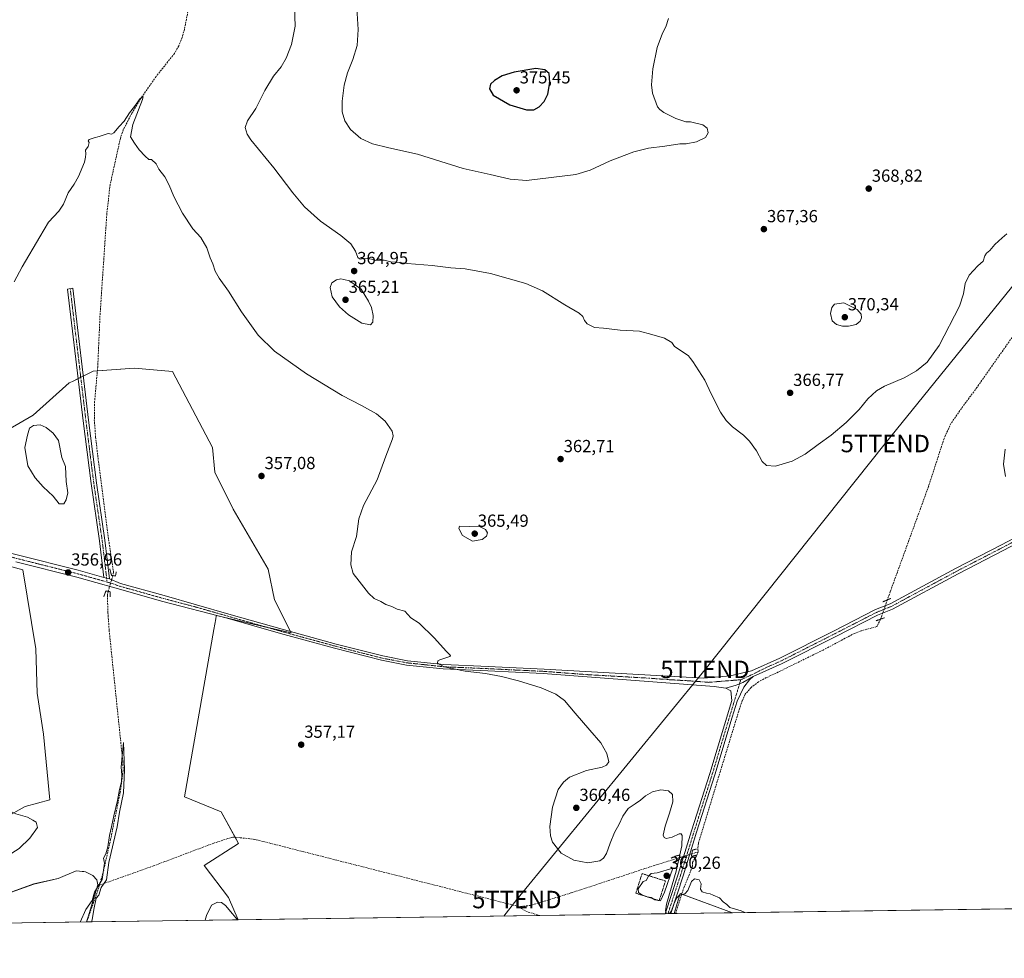
# Model space of a CAD drawing. Units: metres. Extents: x 597408 to 600861, y 4715236 to 4717598.
# Drawn here: x 598862 to 599426, y 4715236 to 4715773 of the extents above; entities that cross this region are included whole.
import ezdxf
from ezdxf.enums import TextEntityAlignment as Align

# ---------------------------------------------------------------- set-up
doc = ezdxf.new("R2010")
doc.units = ezdxf.units.M
doc.header["$MEASUREMENT"] = 0
for name, pattern in [('TRAZO_Y_PUNTO', [1, 0.5, -0.25, 0, -0.25]), ('TRAZOS', [0.75, 0.5, -0.25]), ('TRAZOS2', [0.375, 0.25, -0.125]), ('TRAZOSX2', [1.5, 1, -0.5])]:
    doc.linetypes.add(name, pattern=pattern)
doc.layers.get('0').update_dxf_attribs({"lineweight": 5})
for name, color, linetype, lineweight in [('Alambrada', 19, 'TRAZOS', 0), ('Camino', 19, 'Continuous', 0), ('Camino Cxs', 19, 'Continuous', 0), ('Camino eje', 39, 'TRAZO_Y_PUNTO', 13), ('Carátula', 7, 'Continuous', 5), ('Comarca CxS', 133, 'Continuous', 0), ('Comunidad Autónoma CxS', 142, 'Continuous', 0), ('Corriente artificial lineal', 5, 'TRAZOSX2', 13), ('Corriente artificial lineal oculto', 135, 'TRAZO_Y_PUNTO', 13), ('Cultivos herbáceos CxS', 92, 'Continuous', 0), ('Cultivos leñosos', 92, 'Continuous', 0), ('Cultivos leñosos CxS', 92, 'Continuous', 0), ('Curva de nivel maestra', 36, 'Continuous', 30), ('Curva de nivel normal', 36, 'Continuous', 0), ('Estanque', 2, 'Continuous', 0), ('Estanque Cxs', 2, 'Continuous', 0), ('Municipio CxS', 142, 'Continuous', 0), ('Pastizal CxS', 92, 'Continuous', 0), ('Pista no pavimentada', 254, 'Continuous', 13), ('Pista no pavimentada Cxs', 254, 'Continuous', 0), ('Pista no pavimentada eje', 9, 'TRAZO_Y_PUNTO', 0), ('Pista pavimentada eje', 135, 'TRAZO_Y_PUNTO', 0), ('Provincia CxS', 1, 'Continuous', 0), ('Puente lineal', 2, 'TRAZOS2', 0), ('Punto de cota en terreno', 7, 'Continuous', 0), ('Rótulo de punto de cota en terreno', 19, 'Continuous', 0), ('Tendido', 6, 'Continuous', 0), ('Torre de tendido puntual', 7, 'Continuous', 0)]:
    doc.layers.add(name, color=color, linetype=linetype, lineweight=lineweight)
doc.styles.add('Arial', font='txt', dxfattribs={"height": 0.2})

# ---------------------------------------------------------------- blocks, each defined once
blk = doc.blocks.new('*U152')
at = {"layer": 'Cultivos herbáceos CxS', "color": 92, "linetype": 'Continuous', "lineweight": 0}
for points in [[(599753.24, 4715268.71, 370.43), (599270.6, 4715261.82, 359.84), (599240.67, 4715272.8, 360), (599237.17, 4715261.34, 359.42), (598987.5, 4715257.77, 359.83), (598982.01, 4715270.59, 358.29), (598967.97, 4715288.84, 356.8), (598987.63, 4715301.47, 356.52), (598977.8, 4715319.72, 356.34), (598956.74, 4715328.14, 355.68), (598973.62, 4715424.18, 357.01), (598974.68, 4715430.22, 357.13), (598974.96, 4715431.82, 357.36), (598974.99, 4715432.02, 357.39), (598996.01, 4715427.15, 357.71), (599007.88, 4715424.39, 357.88), (599017.8, 4715422.09, 357.99), (599008.34, 4715441.05, 357.09), (599004.64, 4715458.57, 356.79), (598984.59, 4715493, 356.73), (598974.14, 4715514.2, 356.86), (598972.79, 4715528.3, 357.14), (598949.96, 4715571.93, 357.5), (598928.14, 4715573.86, 357.25), (598904.42, 4715572.15, 357.06), (598892.51, 4715566.25, 357.37), (598890.77, 4715565.38, 357.36), (598870.06, 4715546.8, 357.23), (598827.45, 4715522.29, 356.71)], [(598830.92, 4715467.25, 356.36), (598864.09, 4715458.2, 355.76), (598871.63, 4715412.98, 355.89), (598872.31, 4715387.64, 355.63), (598876, 4715364.09, 356.65), (598879.66, 4715326.58, 357.5), (598865.44, 4715322.7, 358.92), (598853.8, 4715316.23, 360.7)]]:
    blk.add_polyline3d(points, dxfattribs=at)
blk.add_polyline3d([(598900.52, 4715256.53, 354.63), (598789.7, 4715254.95, 360.53), (598816.89, 4715265.12, 358.67), (598846.22, 4715269.53, 357.39), (598870.43, 4715278.28, 356.68), (598884.44, 4715281.38, 356.23), (598894.64, 4715285.77, 355.84), (598896.6, 4715285.6, 355.81), (598898.07, 4715285.47, 355.84), (598899.17, 4715285.38, 355.85), (598900.07, 4715285.3, 355.87), (598904.17, 4715283.17, 355.78), (598906.5, 4715280.75, 355.44), (598907.02, 4715277.72, 355.12), (598901.5, 4715259.44, 354.56), (598900.52, 4715256.53, 354.63)], close=True, dxfattribs=at)
blk = doc.blocks.new('*U153')
at = {"layer": 'Curva de nivel normal', "color": 36, "linetype": 'Continuous', "lineweight": 0}
blk.add_polyline3d([(598903.46, 4715256.57, 355), (598903.84, 4715257.69, 355), (598904.88, 4715263.61, 355), (598906.21, 4715270.25, 355), (598907.59, 4715271.95, 355), (598908.99, 4715276.33, 355), (598912.08, 4715280.73, 355), (598913.35, 4715290.54, 355), (598918.08, 4715310.95, 355), (598919.59, 4715319.41, 355), (598921.77, 4715330.61, 355), (598922.46, 4715343.66, 355), (598921.88, 4715359.39, 355), (598920.99, 4715351.78, 355), (598920.51, 4715345.26, 355), (598920.88, 4715340.78, 355), (598920.56, 4715336.73, 355), (598919.52, 4715332.4, 355), (598918.36, 4715326.06, 355), (598916.19, 4715317.4, 355), (598914.99, 4715311.06, 355), (598913.81, 4715306.06, 355), (598912.84, 4715299.53, 355), (598911.71, 4715295.61, 355), (598910.38, 4715293.03, 355), (598910.68, 4715291.2, 355), (598910.92, 4715290.22, 355), (598909.65, 4715280.87, 355), (598905.13, 4715273.51, 355), (598903.76, 4715268.79, 355), (598900.2, 4715263.61, 355), (598897.05, 4715256.48, 355)], dxfattribs=at)
blk = doc.blocks.new('*U155')
at = {"layer": 'Curva de nivel normal', "color": 36, "linetype": 'Continuous', "lineweight": 0}
for points in [[(598859.24, 4715623.26, 360), (598863.75, 4715631.85, 360), (598873.85, 4715649.1, 360), (598878.88, 4715657.56, 360), (598884.76, 4715663.81, 360), (598887.4, 4715667.75, 360), (598890.09, 4715674.2, 360), (598893.48, 4715679.15, 360), (598896.05, 4715683.7, 360), (598899.55, 4715691.76, 360), (598899.96, 4715694.7, 360), (598900.29, 4715696.71, 360), (598900.02, 4715698.75, 360), (598901.57, 4715700.86, 360), (598902.21, 4715703.08, 360), (598901.52, 4715704.1, 360), (598902.15, 4715704.87, 360), (598904.94, 4715705.86, 360), (598907.95, 4715706.52, 360), (598912.93, 4715708.28, 360), (598914.89, 4715707.97, 360), (598916.33, 4715708.6, 360), (598919.36, 4715712.25, 360), (598922.21, 4715715.42, 360), (598925.27, 4715720.17, 360), (598928.05, 4715723.77, 360), (598931.37, 4715728.32, 360), (598933.04, 4715729.5, 360), (598932.7, 4715727.7, 360), (598927.13, 4715713.47, 360), (598925.82, 4715706.39, 360), (598928.04, 4715702.8, 360), (598930.8, 4715698.92, 360), (598934.27, 4715695.37, 360), (598936.28, 4715693.34, 360), (598937.88, 4715693.37, 360), (598940.42, 4715690.84, 360), (598942.05, 4715687.89, 360), (598945.5, 4715683.52, 360), (598948.03, 4715678.69, 360), (598950.61, 4715672.15, 360), (598955.68, 4715662.54, 360), (598961.46, 4715653.66, 360), (598966.08, 4715648.61, 360), (598969.56, 4715642.75, 360), (598971.54, 4715637.06, 360), (598973.05, 4715633.58, 360), (598974.4, 4715629.48, 360), (598976.62, 4715625.36, 360), (598981.96, 4715617.91, 360), (598989.4, 4715606.13, 360), (598999.04, 4715592.69, 360), (599008.32, 4715583.54, 360), (599026.54, 4715570.6, 360), (599047.06, 4715558.21, 360), (599058.18, 4715552.42, 360), (599066.82, 4715547.58, 360), (599071.72, 4715543.53, 360), (599075.69, 4715537.67, 360), (599076.37, 4715535, 360), (599075.89, 4715533.24, 360), (599072.08, 4715523.41, 360), (599067.06, 4715509.91, 360), (599059.31, 4715495.07, 360), (599056.6, 4715487.41, 360), (599055.31, 4715477.36, 360), (599052.36, 4715468.56, 360), (599051.95, 4715461.22, 360), (599053.34, 4715456.17, 360), (599056.72, 4715451.76, 360), (599062.06, 4715444.88, 360), (599065.36, 4715441.88, 360), (599069.13, 4715440.22, 360), (599072.16, 4715438.41, 360), (599075.56, 4715437.24, 360), (599078.56, 4715435.82, 360), (599083.02, 4715434.6, 360), (599084.6, 4715432.75, 360), (599086.37, 4715430.79, 360), (599091.15, 4715427.67, 360), (599099.77, 4715419.28, 360), (599106.82, 4715411.48, 360), (599109.15, 4715409.27, 360), (599108.83, 4715408.66, 360), (599103.08, 4715406.74, 360), (599101.96, 4715406.07, 360), (599101.76, 4715404.74, 360), (599105.44, 4715402.61, 360), (599117.46, 4715400.26, 360), (599129.23, 4715398.84, 360), (599138.26, 4715397.21, 360), (599148.12, 4715394.61, 360), (599161, 4715390.62, 360), (599169.42, 4715387, 360), (599174.39, 4715383.48, 360), (599180.55, 4715376.16, 360), (599188.97, 4715366.43, 360), (599195.21, 4715359.14, 360), (599198.77, 4715353.01, 360), (599199.87, 4715348.32, 360), (599198.5, 4715346.41, 360), (599196.05, 4715345.25, 360), (599186.99, 4715343.24, 360), (599177.21, 4715339.51, 360), (599173.85, 4715336.72, 360), (599170.78, 4715332.34, 360), (599167.49, 4715322.36, 360), (599165.96, 4715311.14, 360), (599166.34, 4715305.82, 360), (599167.47, 4715302.3, 360), (599172.46, 4715296.04, 360), (599179.84, 4715291.87, 360), (599187.89, 4715290.39, 360), (599194.65, 4715291.63, 360), (599196.7, 4715293.1, 360), (599198.41, 4715295.7, 360), (599200.5, 4715301.76, 360), (599203.16, 4715307.72, 360), (599205.84, 4715312.51, 360), (599207.82, 4715317.22, 360), (599210.85, 4715321.56, 360), (599214.82, 4715324.26, 360), (599217.88, 4715326.41, 360), (599220.74, 4715328.8, 360), (599224.83, 4715331.01, 360), (599229.69, 4715332.19, 360), (599233.99, 4715331.7, 360), (599236.35, 4715329.47, 360), (599236.47, 4715325.31, 360), (599234.65, 4715318.95, 360), (599232.1, 4715311.51, 360), (599231.04, 4715306.17, 360), (599231.45, 4715304.97, 360), (599232.67, 4715304.38, 360), (599236.16, 4715305.19, 360), (599240.12, 4715307.04, 360), (599241.19, 4715307.05, 360), (599241.8, 4715306.14, 360), (599241.6, 4715300.14, 360), (599238.46, 4715285.55, 360), (599232.77, 4715266.73, 360), (599232.23, 4715262.95, 360), (599232.83, 4715261.28, 360)], [(599234.55, 4715261.3, 360), (599235.75, 4715263, 360), (599237.03, 4715266.73, 360), (599238.64, 4715270.25, 360), (599240.38, 4715271.81, 360), (599243.38, 4715272.7, 360), (599245.04, 4715274.63, 360), (599247.1, 4715279.65, 360), (599248.92, 4715281.22, 360), (599251.56, 4715280.66, 360), (599252.75, 4715278.44, 360), (599252.29, 4715275.24, 360), (599253.29, 4715273.78, 360), (599255.78, 4715272.95, 360), (599257.9, 4715272.73, 360), (599259.67, 4715271.84, 360), (599263.28, 4715270.44, 360), (599265.33, 4715268.16, 360), (599267.41, 4715266.57, 360), (599269.23, 4715264.73, 360), (599275.67, 4715263, 360), (599277.81, 4715261.92, 360)], [(598987.14, 4715257.77, 360), (598984.33, 4715261.16, 360), (598980.17, 4715265.96, 360), (598977.88, 4715267.71, 360), (598975.63, 4715267.85, 360), (598972.3, 4715266.1, 360), (598969.31, 4715260.26, 360), (598968.51, 4715257.5, 360)]]:
    blk.add_polyline3d(points, dxfattribs=at)
blk = doc.blocks.new('*U160')
at = {"layer": 'Curva de nivel normal', "color": 36, "linetype": 'Continuous', "lineweight": 0}
for points in [[(598796.55, 4715255.05, 360), (598796.88, 4715255.52, 360), (598797.08, 4715256.95, 360), (598796.16, 4715258.31, 360), (598797.17, 4715260.13, 360), (598803.1, 4715265.39, 360), (598807.08, 4715270.21, 360), (598811.83, 4715275.41, 360), (598814.34, 4715276.74, 360), (598827.98, 4715280.76, 360), (598837.49, 4715284.81, 360), (598848.7, 4715290.16, 360), (598862, 4715298.68, 360), (598868.13, 4715304.61, 360), (598872.55, 4715310.73, 360), (598871.74, 4715313.73, 360), (598869.83, 4715314.87, 360), (598866.77, 4715316.54, 360), (598860.19, 4715318.51, 360), (598854.56, 4715321.04, 360), (598851.75, 4715322.7, 360), (598847.92, 4715324.1, 360), (598841.24, 4715327.42, 360), (598831.86, 4715333.38, 360), (598810.54, 4715346.06, 360), (598799.53, 4715352.38, 360), (598781.43, 4715363.28, 360), (598771.98, 4715367.54, 360), (598769.58, 4715369.26, 360), (598767.37, 4715373.02, 360), (598760.68, 4715378.68, 360), (598745.54, 4715386.88, 360), (598735.44, 4715393.4, 360), (598730.44, 4715398.55, 360), (598727.63, 4715402.81, 360), (598724, 4715406.5, 360), (598719.42, 4715408.15, 360), (598713.58, 4715408.13, 360), (598708.35, 4715409.93, 360), (598700.2, 4715415.89, 360), (598696.68, 4715419.4, 360), (598694.41, 4715421.28, 360), (598690.06, 4715425.44, 360), (598678.29, 4715435.54, 360), (598672.6, 4715439.47, 360), (598671.1, 4715440.07, 360), (598669.48, 4715441.34, 360), (598666.87, 4715442.84, 360), (598665.44, 4715444.23, 360), (598663.16, 4715443.9, 360), (598661.14, 4715444.4, 360), (598656.32, 4715446.69, 360), (598650.68, 4715449.07, 360), (598644.64, 4715452.81, 360), (598641.96, 4715455.41, 360), (598639.58, 4715459.45, 360), (598639.31, 4715462.18, 360), (598635.18, 4715463.71, 360), (598629.94, 4715462.24, 360), (598617.6, 4715459.87, 360), (598603.96, 4715459.61, 360), (598593.89, 4715461.11, 360), (598578, 4715464.69, 360), (598558.24, 4715468.34, 360), (598534.79, 4715473.72, 360), (598522.19, 4715476.05, 360), (598515.29, 4715476.22, 360), (598507.49, 4715474.56, 360), (598498.8, 4715470.54, 360), (598494.01, 4715464.84, 360), (598492.65, 4715459.59, 360), (598493.32, 4715455.86, 360), (598495.6, 4715451.81, 360), (598499.6, 4715446.8, 360), (598503.24, 4715441.8, 360), (598507.42, 4715437, 360), (598509.92, 4715432.94, 360), (598510.39, 4715428.94, 360), (598508.35, 4715425.95, 360), (598508.14, 4715424.17, 360), (598510.5, 4715421.71, 360), (598512.34, 4715418.89, 360), (598513.91, 4715414.79, 360), (598515.81, 4715411.31, 360), (598516.6, 4715408.98, 360), (598520.76, 4715406.58, 360), (598525.24, 4715404.74, 360), (598526.25, 4715402.6, 360), (598524.03, 4715399.86, 360), (598522.49, 4715395.6, 360), (598524.06, 4715387.4, 360), (598526.76, 4715382.9, 360), (598528.83, 4715381.21, 360), (598536.86, 4715377.83, 360), (598541.77, 4715375.44, 360), (598552.33, 4715366.64, 360), (598563.14, 4715356.73, 360), (598571.09, 4715351.12, 360), (598574.16, 4715347.07, 360), (598577.46, 4715338.61, 360), (598582.34, 4715328.3, 360), (598588.98, 4715312.41, 360), (598592.53, 4715306.24, 360), (598594.16, 4715301.41, 360), (598594.5, 4715296.48, 360), (598593.06, 4715290.06, 360), (598588.23, 4715281.4, 360), (598566.14, 4715253.72, 360), (598564.24, 4715251.73, 360)], [(598502.51, 4715250.85, 360), (598502.14, 4715251.06, 360), (598497.65, 4715252.26, 360), (598494.04, 4715252.82, 360), (598490.2, 4715254.04, 360), (598482.99, 4715254.89, 360), (598478.25, 4715254.74, 360), (598474.46, 4715252.18, 360), (598472.84, 4715250.42, 360)]]:
    blk.add_polyline3d(points, dxfattribs=at)
blk = doc.blocks.new('5PATER')
at = {"layer": 'Carátula', "linetype": 'Continuous', "lineweight": 5}
h = blk.add_hatch(color=250, dxfattribs=at)
edge = h.paths.add_edge_path()
edge.add_ellipse((0, 0.01), major_axis=(-1.33, -1.34), ratio=0.999422, start_angle=0, end_angle=360)
blk = doc.blocks.new('5TTEND')
blk.add_text('5TTEND', height=10).set_placement((0, 0), align=Align.MIDDLE_CENTER)

msp = doc.modelspace()

# ---------------------------------------------------------------- linework, layer by layer
at = {"layer": 'Alambrada', "color": 19, "linetype": 'TRAZOS', "lineweight": 0}
msp.add_polyline3d([(599228.66, 4715268.74, 360.05), (599232.26, 4715280.01, 360.22), (599218.89, 4715284.27, 359.81), (599215.3, 4715273.01, 359.98), (599228.66, 4715268.74, 360.05)], dxfattribs=at)
at = {"layer": 'Camino', "color": 19, "linetype": 'Continuous', "lineweight": 0}
for points in [[(598910.59, 4715453.94, 356.97), (598908.09, 4715474.88, 356.46), (598903.28, 4715507.79, 356.58), (598898.77, 4715543.63, 356.92), (598889.81, 4715619.03, 358.47), (598892.76, 4715619.59, 358.48), (598901.75, 4715544, 356.94), (598906.25, 4715508.19, 356.67), (598911.06, 4715475.28, 356.31), (598913.71, 4715453.07, 356.89)], [(598913.71, 4715453.07, 356.89), (598910.59, 4715453.94, 356.97)]]:
    msp.add_polyline3d(points, dxfattribs=at)
at = {"layer": 'Camino Cxs', "color": 19, "linetype": 'Continuous', "lineweight": 0}
msp.add_polyline3d([(598913.71, 4715453.07, 356.89), (598910.59, 4715453.94, 356.97), (598908.09, 4715474.88, 356.46), (598903.28, 4715507.79, 356.58), (598898.77, 4715543.63, 356.92), (598889.81, 4715619.03, 358.47), (598892.76, 4715619.59, 358.48), (598901.75, 4715544, 356.94), (598906.25, 4715508.19, 356.67), (598911.06, 4715475.28, 356.31), (598913.71, 4715453.07, 356.89)], close=True, dxfattribs=at)
at = {"layer": 'Camino eje', "color": 39, "linetype": 'TRAZO_Y_PUNTO', "lineweight": 13}
for points in [[(598891.29, 4715619.31, 358.52), (598900.26, 4715543.82, 356.94), (598902.51, 4715525.91, 356.85), (598904.2, 4715512.47, 356.54), (598904.77, 4715507.99, 356.63), (598909.58, 4715475.08, 356.39), (598912.15, 4715453.51, 356.96)], [(598912.15, 4715453.51, 356.96), (598912.41, 4715451.3, 356.81)]]:
    msp.add_polyline3d(points, dxfattribs=at)
at = {"layer": 'Comarca CxS', "color": 133, "linetype": 'Continuous', "lineweight": 0}
msp.add_polyline3d([(600861.39, 4715284.53, 394.03), (597442.3, 4715235.71, 340.11), (597409.86, 4717548.98, 375.92), (600827.81, 4717597.8, 428.57), (600861.39, 4715284.53, 394.03)], close=True, dxfattribs=at)
msp.add_polyline3d([(600861.39, 4715284.53, 394.03), (597442.3, 4715235.71, 340.11), (597409.86, 4717548.98, 375.92), (600827.81, 4717597.8, 428.57), (600861.39, 4715284.53, 394.03)], close=True, dxfattribs=at)
at = {"layer": 'Comunidad Autónoma CxS', "color": 142, "linetype": 'Continuous', "lineweight": 0}
msp.add_polyline3d([(600861.39, 4715284.53, 394.03), (597442.3, 4715235.71, 340.11), (597429.87, 4716122.19, 360.54), (597409.86, 4717548.98, 375.92), (598544.76, 4717565.19, 393.94), (600827.81, 4717597.8, 428.57), (600861.39, 4715284.53, 394.03)], close=True, dxfattribs=at)
msp.add_polyline3d([(600861.39, 4715284.53, 394.03), (597442.3, 4715235.71, 340.11), (597429.87, 4716122.19, 360.54), (597409.86, 4717548.98, 375.92), (598544.76, 4717565.19, 393.94), (600827.81, 4717597.8, 428.57), (600861.39, 4715284.53, 394.03)], close=True, dxfattribs=at)
at = {"layer": 'Corriente artificial lineal', "color": 5, "linetype": 'TRAZOSX2', "lineweight": 13}
for points in [[(599433.9, 4715893.55, 367.53), (599433.66, 4715885.07, 367.33), (599434.46, 4715860.83, 367.46), (599441.09, 4715804.91, 366.13), (599448.89, 4715744.51, 365.69), (599454.57, 4715687.39, 364.93), (599458.05, 4715658.35, 364.49), (599457.97, 4715653.87, 364.27), (599457.01, 4715649.15, 364.2), (599441.29, 4715609.71, 363.87), (599436.33, 4715600.59, 363.93), (599431.65, 4715592.67, 363.87), (599410.73, 4715562.75, 363.44), (599402.65, 4715551.95, 363.35), (599395.81, 4715542.19, 362.91), (599391.85, 4715533.47, 362.75), (599383.05, 4715506.27, 362.63), (599361.06, 4715445.79, 361.66), (599359.37, 4715441.05, 362.07)], [(598959.04, 4715779.67, 361), (598956.74, 4715768.08, 360.43), (598955.39, 4715763.27, 360.44), (598953.49, 4715758.49, 360.61), (598950.99, 4715754.13, 360.36), (598940.45, 4715740.89, 360.25), (598931.77, 4715728.41, 359.89), (598926.58, 4715719.87, 359.42), (598921.65, 4715710.37, 359.25), (598920.05, 4715705.64, 359.37), (598914.13, 4715678.93, 358.79), (598912.25, 4715662.2, 358.3), (598908.33, 4715603.77, 357.62), (598907.05, 4715574.62, 356.91), (598905.26, 4715554.68, 356.8), (598905.09, 4715544.3, 356.73), (598905.8, 4715534.33, 356.59), (598907.46, 4715520.23, 356.34), (598913.52, 4715473.93, 356.29), (598916.08, 4715456.97, 355.86), (598915.74, 4715454.99, 356.44)], [(598912.99, 4715445.95, 356.11), (598912.56, 4715443.69, 355.54), (598912.91, 4715433.71, 355.51), (598913.58, 4715423.71, 356.01), (598921.4, 4715348.41, 354.78), (598921.61, 4715343.4, 354.73), (598919.92, 4715330.97, 354.97), (598914.4, 4715303.8, 355.21), (598910.04, 4715284.47, 355.25), (598908.01, 4715277.64, 355.12)], [(599355.54, 4715430.02, 362.54), (599353.36, 4715425.76, 362.25), (599344.32, 4715423.34, 362.15), (599340.49, 4715421.86, 362.32), (599322.56, 4715412.33, 362.17), (599295.3, 4715398.93, 362.14), (599289.99, 4715396.51, 361.87), (599285.59, 4715394.11, 361.6), (599281.35, 4715390.92, 361.61), (599278.02, 4715387.09, 361.73), (599276.3, 4715383.42, 361.15), (599274.67, 4715378.72, 361.33), (599251.12, 4715301.56, 359.78), (599250.75, 4715298.09, 359.93), (599251.02, 4715296.69, 359.9)], [(599147.13, 4715265.67, 358.63), (598997.12, 4715303.85, 356.19), (598988.59, 4715304.79, 356.29), (598984.49, 4715305.2, 356.24), (598982.98, 4715304.72, 356.2), (598973.48, 4715301.69, 356.31), (598938.96, 4715288.65, 355.78), (598908.01, 4715277.64, 355.12)], [(599240.37, 4715293.39, 359.45), (599226.12, 4715288.97, 358.29), (599178.12, 4715273.13, 358.38), (599154.92, 4715266.01, 358.4), (599148.64, 4715265.29, 358.59), (599147.13, 4715265.67, 358.63)], [(599238, 4715261.35, 359.45), (599242.77, 4715276.1, 360.08), (599247.74, 4715288.38, 359.8), (599247.75, 4715290.72, 359.84), (599249.57, 4715293.5, 359.87), (599251.02, 4715296.69, 359.9)], [(599251.02, 4715296.69, 359.9), (599247.37, 4715295.56, 359.92)], [(598908.01, 4715277.64, 355.12), (598907.19, 4715274.89, 354.96), (598900.73, 4715256.54, 354.6), (598900.73, 4715256.53, 354.6)], [(599160.39, 4715260.24, 358.67), (599153.16, 4715262.33, 358.44), (599147.13, 4715265.67, 358.63)]]:
    msp.add_polyline3d(points, dxfattribs=at)
at = {"layer": 'Corriente artificial lineal oculto', "color": 135, "linetype": 'TRAZO_Y_PUNTO', "lineweight": 13}
for points in [[(598915.74, 4715454.99, 356.44), (598912.99, 4715445.95, 356.11)], [(599355.54, 4715430.02, 362.54), (599359.37, 4715441.05, 362.07)], [(599240.37, 4715293.39, 359.45), (599247.37, 4715295.56, 359.92)]]:
    msp.add_polyline3d(points, dxfattribs=at)
at = {"layer": 'Cultivos herbáceos CxS', "color": 92, "linetype": 'Continuous', "lineweight": 0}
for points in [[(598827.45, 4715522.29, 356.71), (598870.06, 4715546.8, 357.23), (598890.77, 4715565.38, 357.36), (598892.51, 4715566.25, 357.37), (598895.88, 4715567.92, 357.49), (598897.31, 4715568.63, 357.51), (598898.74, 4715569.33, 357.47), (598904.42, 4715572.15, 357.06), (598906.84, 4715572.33, 356.86), (598928.14, 4715573.86, 357.25), (598949.96, 4715571.93, 357.5), (598972.79, 4715528.3, 357.14), (598974.14, 4715514.2, 356.86), (598984.59, 4715493, 356.73), (599004.64, 4715458.57, 356.79), (599008.34, 4715441.05, 357.09), (599017.39, 4715422.92, 358.07), (599017.8, 4715422.09, 357.99), (599007.88, 4715424.39, 357.88), (599004.98, 4715425.06, 357.76), (598996.01, 4715427.15, 357.71), (598978.25, 4715431.26, 357.35), (598974.99, 4715432.02, 357.39), (598974.96, 4715431.82, 357.36), (598974.68, 4715430.22, 357.13), (598973.62, 4715424.18, 357.01), (598956.74, 4715328.14, 355.68), (598977.8, 4715319.72, 356.34), (598985.68, 4715305.08, 356.24), (598987.63, 4715301.47, 356.52), (598967.97, 4715288.84, 356.8), (598982.01, 4715270.59, 358.29), (598987.5, 4715257.77, 359.83)], [(598853.8, 4715316.23, 360.7), (598865.44, 4715322.7, 358.92), (598879.66, 4715326.58, 357.5), (598876, 4715364.09, 356.65), (598872.31, 4715387.64, 355.63), (598871.63, 4715412.98, 355.89), (598864.09, 4715458.2, 355.76), (598830.92, 4715467.25, 356.36)], [(598900.52, 4715256.53, 354.63), (598901.5, 4715259.44, 354.56), (598907.02, 4715277.72, 355.12), (598906.5, 4715280.75, 355.44), (598904.17, 4715283.17, 355.78), (598900.07, 4715285.3, 355.87), (598899.16, 4715285.38, 355.85), (598898.07, 4715285.47, 355.84), (598896.6, 4715285.6, 355.81), (598894.64, 4715285.77, 355.84), (598884.44, 4715281.38, 356.23), (598870.43, 4715278.29, 356.68), (598846.22, 4715269.53, 357.39), (598816.89, 4715265.12, 358.67), (598789.7, 4715254.95, 360.53)], [(599237.17, 4715261.34, 359.42), (599240.67, 4715272.8, 360), (599241.59, 4715272.46, 359.92), (599270.6, 4715261.82, 359.84)], [(599753.24, 4715268.71, 370.43), (599270.6, 4715261.82, 359.84)], [(599237.17, 4715261.34, 359.42), (599235.28, 4715261.31, 359.53), (599233.69, 4715261.29, 359.69), (599232.11, 4715261.27, 359.85), (599160.39, 4715260.24, 358.67), (598987.5, 4715257.77, 359.83)], [(598900.52, 4715256.53, 354.63), (598789.7, 4715254.95, 360.53)]]:
    msp.add_polyline3d(points, dxfattribs=at)
at = {"layer": 'Cultivos leñosos', "color": 92, "linetype": 'Continuous', "lineweight": 0}
for points in [[(599237.17, 4715261.34, 359.42), (599240.67, 4715272.8, 360), (599241.59, 4715272.46, 359.92), (599270.6, 4715261.82, 359.84)], [(599270.6, 4715261.82, 359.84), (599238, 4715261.35, 359.45), (599237.17, 4715261.34, 359.42)]]:
    msp.add_polyline3d(points, dxfattribs=at)
at = {"layer": 'Cultivos leñosos CxS', "color": 92, "linetype": 'Continuous', "lineweight": 0}
msp.add_polyline3d([(599270.6, 4715261.82, 359.84), (599237.17, 4715261.34, 359.42), (599240.67, 4715272.8, 360), (599270.6, 4715261.82, 359.84)], close=True, dxfattribs=at)
at = {"layer": 'Curva de nivel maestra', "color": 36, "linetype": 'Continuous', "lineweight": 30}
msp.add_polyline3d([(599152.6, 4715721.87, 375), (599156.84, 4715721.87, 375), (599159.92, 4715723.54, 375), (599162.82, 4715726.62, 375), (599164.85, 4715730.86, 375), (599165.98, 4715737.45, 375), (599165.69, 4715742.55, 375), (599163.1, 4715744.73, 375), (599157.93, 4715745.53, 375), (599145.69, 4715743.49, 375), (599138.73, 4715741.27, 375), (599134.36, 4715738.55, 375), (599132.1, 4715736.55, 375), (599131.39, 4715733.91, 375), (599133.65, 4715730.18, 375), (599143.09, 4715724.71, 375), (599152.6, 4715721.87, 375)], dxfattribs=at)
at = {"layer": 'Curva de nivel normal', "color": 36, "linetype": 'Continuous', "lineweight": 0}
for points in [[(599427.74, 4715650.75, 365), (599425.23, 4715648.42, 365), (599421.02, 4715644.75, 365), (599418.02, 4715641.25, 365), (599416.12, 4715639.75, 365), (599415.21, 4715638.25, 365), (599414.26, 4715635.16, 365), (599411.29, 4715632.37, 365), (599406.24, 4715627.16, 365), (599403.9, 4715622.42, 365), (599402.98, 4715616.42, 365), (599400.67, 4715609.42, 365), (599389.07, 4715586.75, 365), (599382.11, 4715577.28, 365), (599376.04, 4715572.22, 365), (599368.97, 4715568.28, 365), (599357.82, 4715563.55, 365), (599353.19, 4715560.85, 365), (599348.24, 4715556.16, 365), (599343.28, 4715550.2, 365), (599335.88, 4715542.71, 365), (599327.17, 4715535.36, 365), (599319.72, 4715530.14, 365), (599312.24, 4715524.63, 365), (599304.91, 4715520.58, 365), (599295.24, 4715517.7, 365), (599290.24, 4715518.02, 365), (599287.68, 4715520.43, 365), (599284.36, 4715526.53, 365), (599280.36, 4715532.09, 365), (599276.93, 4715535.44, 365), (599270.63, 4715540.14, 365), (599267.05, 4715543.76, 365), (599263.86, 4715548.52, 365), (599258.36, 4715559.14, 365), (599254.92, 4715566.95, 365), (599247.98, 4715577.64, 365), (599246.55, 4715579.29, 365), (599245.4, 4715580.83, 365), (599242.47, 4715583, 365), (599237.46, 4715586.31, 365), (599235.87, 4715588.53, 365), (599231.65, 4715591.08, 365), (599224.48, 4715593.12, 365), (599217.38, 4715594.96, 365), (599206.34, 4715595.55, 365), (599196.85, 4715596.79, 365), (599191.53, 4715597.14, 365), (599187.45, 4715599.3, 365), (599185.91, 4715601.09, 365), (599184.99, 4715603.51, 365), (599182.76, 4715605.34, 365), (599174.57, 4715610.13, 365), (599161.9, 4715618.06, 365), (599152.27, 4715622.27, 365), (599132.11, 4715628.06, 365), (599117.56, 4715630.77, 365), (599109.3, 4715631.24, 365), (599098.56, 4715632.62, 365), (599084.22, 4715633.8, 365), (599078.17, 4715634.54, 365), (599075, 4715634.7, 365), (599067.89, 4715636.46, 365), (599065.89, 4715635.46, 365), (599063.89, 4715636.35, 365), (599059.76, 4715636.56, 365), (599057.39, 4715636.25, 365), (599055.97, 4715637.29, 365), (599054.77, 4715640.8, 365), (599051.99, 4715644.97, 365), (599046.34, 4715649.79, 365), (599034.73, 4715658.13, 365), (599025.46, 4715666.34, 365), (599018.72, 4715674.28, 365), (599007.96, 4715688.54, 365), (598994.7, 4715704.56, 365), (598992.56, 4715707.92, 365), (598991.51, 4715711.7, 365), (598992.79, 4715715.5, 365), (598997.68, 4715722.61, 365), (599002.74, 4715732.9, 365), (599007.79, 4715741.02, 365), (599012.15, 4715746.54, 365), (599015.03, 4715751.47, 365), (599018.01, 4715759.27, 365), (599020.11, 4715769.8, 365), (599019.59, 4715786.45, 365)], [(599055.5, 4715780.09, 370), (599056.27, 4715767.76, 370), (599055.61, 4715758.76, 370), (599053.23, 4715750.72, 370), (599050.03, 4715742.98, 370), (599048.14, 4715736.01, 370), (599047.04, 4715726.73, 370), (599047.16, 4715720.66, 370), (599048.66, 4715715.46, 370), (599051.83, 4715710.51, 370), (599057.77, 4715705.35, 370), (599064.43, 4715702.35, 370), (599073.89, 4715700.02, 370), (599090.17, 4715696.35, 370), (599116.41, 4715688.3, 370), (599131.9, 4715684.84, 370), (599143.26, 4715682.09, 370), (599152.67, 4715681.33, 370)], [(599152.67, 4715681.33, 370), (599180.85, 4715684.71, 370), (599189.14, 4715687.2, 370), (599200.52, 4715692.65, 370), (599214.07, 4715697.8, 370), (599222.52, 4715699.9, 370), (599231.9, 4715700.96, 370), (599240.44, 4715702.29, 370), (599244.13, 4715702.31, 370), (599250.03, 4715703.4, 370), (599255.16, 4715705.88, 370), (599256.8, 4715708.71, 370), (599256.21, 4715711.34, 370), (599253.68, 4715713.3, 370), (599246.57, 4715714.97, 370), (599243.98, 4715715.02, 370), (599238.2, 4715716.9, 370), (599231.37, 4715720.22, 370), (599229.13, 4715721.98, 370), (599227.74, 4715723.58, 370), (599224.93, 4715731.44, 370), (599224.19, 4715736.22, 370), (599225.03, 4715745.3, 370), (599227.53, 4715757.53, 370), (599230.64, 4715765.76, 370), (599232.54, 4715769.43, 370), (599234.02, 4715774.2, 370)], [(599063.23, 4715598.74, 365), (599064.72, 4715600.2, 365), (599064.89, 4715604.08, 365), (599063.89, 4715608.61, 365), (599062.1, 4715612.13, 365), (599057.89, 4715619.15, 365), (599051.3, 4715623.82, 365), (599048.02, 4715624.55, 365), (599046.23, 4715625.09, 365), (599043.8, 4715624.51, 365), (599041.14, 4715622.75, 365), (599040.16, 4715620.08, 365), (599041.33, 4715614.7, 365), (599045.48, 4715608.88, 365), (599050.62, 4715604.3, 365), (599058.28, 4715599.69, 365), (599063.23, 4715598.74, 365)], [(599337.2, 4715597.86, 370), (599341.43, 4715598.83, 370), (599343.82, 4715600.73, 370), (599344.53, 4715602.75, 370), (599344.3, 4715604.75, 370), (599342.18, 4715607.37, 370), (599334.49, 4715611.33, 370), (599329.13, 4715610.57, 370), (599327.5, 4715608.52, 370), (599326.84, 4715605.1, 370), (599327.84, 4715600.99, 370), (599330.2, 4715598.81, 370), (599333.73, 4715597.91, 370), (599337.2, 4715597.86, 370)], [(599427.05, 4715511.82, 365), (599426, 4715518.74, 365), (599426.83, 4715527.35, 365)], [(599121.77, 4715474.74, 365), (599127.23, 4715475.71, 365), (599129.68, 4715477.56, 365), (599130.4, 4715479.54, 365), (599129.13, 4715481.46, 365), (599126.17, 4715483.01, 365), (599114.35, 4715483.33, 365), (599113.94, 4715481.9, 365), (599116.01, 4715478.02, 365), (599121.77, 4715474.74, 365)], [(599229.38, 4715268.67, 360), (599231.74, 4715273.58, 360), (599236.57, 4715287.4, 360), (599227.58, 4715284.74, 360), (599224.03, 4715284.37, 360), (599222.46, 4715282.73, 360), (599221.2, 4715280.33, 360), (599219.47, 4715279.63, 360), (599216.67, 4715275.5, 360), (599216.83, 4715273.33, 360), (599219.08, 4715271.91, 360), (599221.78, 4715270.94, 360), (599223.99, 4715270.58, 360), (599226.26, 4715269.3, 360), (599229.38, 4715268.67, 360)]]:
    msp.add_polyline3d(points, dxfattribs=at)
at = {"layer": 'Estanque', "color": 2, "linetype": 'Continuous', "lineweight": 0}
msp.add_polyline3d([(598887.62, 4715496.03, 356.5), (598884.92, 4715496.03, 356.48), (598881.59, 4715500.48, 356.42), (598875.71, 4715505.87, 356.48), (598871.27, 4715510.95, 356.74), (598866.98, 4715517.78, 356.77), (598865.24, 4715528.42, 356.62), (598866.81, 4715535.38, 356.45), (598868.01, 4715539.43, 356.54), (598870.31, 4715540.94, 356.66), (598874.11, 4715541.38, 356.72), (598877.43, 4715539.84, 356.61), (598881.5, 4715536.65, 356.6), (598884.51, 4715532.46, 356.55), (598886.4, 4715522.57, 356.32), (598888.57, 4715517.46, 356.53), (598889.05, 4715508.89, 356.45), (598890, 4715502.38, 356.5), (598889.05, 4715498.41, 356.52), (598887.62, 4715496.03, 356.5)], dxfattribs=at)
at = {"layer": 'Estanque Cxs', "color": 2, "linetype": 'Continuous', "lineweight": 0}
msp.add_polyline3d([(598887.62, 4715496.03, 356.5), (598884.92, 4715496.03, 356.48), (598881.59, 4715500.48, 356.42), (598875.71, 4715505.87, 356.48), (598871.27, 4715510.95, 356.74), (598866.98, 4715517.78, 356.77), (598865.24, 4715528.42, 356.62), (598866.81, 4715535.38, 356.45), (598868.01, 4715539.43, 356.54), (598870.31, 4715540.94, 356.66), (598874.11, 4715541.38, 356.72), (598877.43, 4715539.84, 356.61), (598881.5, 4715536.65, 356.6), (598884.51, 4715532.46, 356.55), (598886.4, 4715522.57, 356.32), (598888.57, 4715517.46, 356.53), (598889.05, 4715508.89, 356.45), (598890, 4715502.38, 356.5), (598889.05, 4715498.41, 356.52), (598887.62, 4715496.03, 356.5)], close=True, dxfattribs=at)
at = {"layer": 'Municipio CxS', "color": 142, "linetype": 'Continuous', "lineweight": 0}
msp.add_polyline3d([(600861.39, 4715284.53, 394.03), (597442.3, 4715235.71, 340.11), (597429.87, 4716122.19, 360.54), (597430.23, 4716122.57, 360.58), (597438.42, 4716130.33, 361.36), (597477.73, 4716179.27, 363.68), (597491.98, 4716197.01, 363.72), (597514.3, 4716224.8, 364.04), (597551.34, 4716270.92, 364.36), (597553.27, 4716273.32, 364.53), (597585.12, 4716312.98, 362.86)], dxfattribs=at)
msp.add_polyline3d([(600861.39, 4715284.53, 394.03), (597442.3, 4715235.71, 340.11), (597429.87, 4716122.19, 360.54), (597430.23, 4716122.57, 360.58), (597438.42, 4716130.33, 361.36), (597477.73, 4716179.27, 363.68), (597491.98, 4716197.01, 363.72), (597514.3, 4716224.8, 364.04), (597551.34, 4716270.92, 364.36), (597553.27, 4716273.32, 364.53), (597585.12, 4716312.98, 362.86)], dxfattribs=at)
at = {"layer": 'Pastizal CxS', "color": 92, "linetype": 'Continuous', "lineweight": 0}
for points in [[(598827.45, 4715522.29, 356.71), (598870.06, 4715546.8, 357.23), (598890.77, 4715565.38, 357.36), (598892.51, 4715566.25, 357.37), (598904.42, 4715572.15, 357.06), (598928.14, 4715573.86, 357.25), (598949.96, 4715571.93, 357.5), (598972.79, 4715528.3, 357.14), (598974.14, 4715514.2, 356.86), (598984.59, 4715493, 356.73), (599004.64, 4715458.57, 356.79), (599008.34, 4715441.05, 357.09), (599017.8, 4715422.09, 357.99), (599007.88, 4715424.39, 357.88), (598996.01, 4715427.15, 357.71), (598974.99, 4715432.02, 357.39), (598974.96, 4715431.82, 357.36), (598974.68, 4715430.22, 357.13), (598973.62, 4715424.18, 357.01), (598956.74, 4715328.14, 355.68), (598977.8, 4715319.72, 356.34), (598987.63, 4715301.47, 356.52), (598967.97, 4715288.84, 356.8), (598982.01, 4715270.59, 358.29), (598987.5, 4715257.77, 359.83), (598987.5, 4715257.77, 359.83), (598900.52, 4715256.53, 354.63), (598901.5, 4715259.44, 354.56), (598907.02, 4715277.72, 355.12), (598906.5, 4715280.75, 355.44), (598904.17, 4715283.17, 355.78), (598900.07, 4715285.3, 355.87), (598899.17, 4715285.38, 355.85), (598898.07, 4715285.47, 355.84), (598896.6, 4715285.6, 355.81), (598894.64, 4715285.77, 355.84), (598884.44, 4715281.38, 356.23), (598870.43, 4715278.28, 356.68), (598846.22, 4715269.53, 357.39)], [(598827.45, 4715522.29, 356.71), (598870.06, 4715546.8, 357.23), (598890.77, 4715565.38, 357.36), (598892.51, 4715566.25, 357.37), (598895.88, 4715567.92, 357.49), (598897.31, 4715568.63, 357.51), (598898.74, 4715569.33, 357.47), (598904.42, 4715572.15, 357.06), (598906.84, 4715572.33, 356.86), (598928.14, 4715573.86, 357.25), (598949.96, 4715571.93, 357.5), (598972.79, 4715528.3, 357.14), (598974.14, 4715514.2, 356.86), (598984.59, 4715493, 356.73), (599004.64, 4715458.57, 356.79), (599008.34, 4715441.05, 357.09), (599017.39, 4715422.92, 358.07), (599017.8, 4715422.09, 357.99), (599007.88, 4715424.39, 357.88), (599004.98, 4715425.06, 357.76), (598996.01, 4715427.15, 357.71), (598978.25, 4715431.26, 357.35), (598974.99, 4715432.02, 357.39), (598974.96, 4715431.82, 357.36), (598974.68, 4715430.22, 357.13), (598973.62, 4715424.18, 357.01), (598956.74, 4715328.14, 355.68), (598977.8, 4715319.72, 356.34), (598985.68, 4715305.08, 356.24), (598987.63, 4715301.47, 356.52), (598967.97, 4715288.84, 356.8), (598982.01, 4715270.59, 358.29), (598987.5, 4715257.77, 359.83)], [(598853.8, 4715316.23, 360.7), (598865.44, 4715322.7, 358.92), (598879.66, 4715326.58, 357.5), (598876, 4715364.09, 356.65), (598872.31, 4715387.64, 355.63), (598871.63, 4715412.98, 355.89), (598864.09, 4715458.2, 355.76), (598830.92, 4715467.25, 356.36)], [(598853.8, 4715316.23, 360.7), (598865.44, 4715322.7, 358.92), (598879.66, 4715326.58, 357.5), (598876, 4715364.09, 356.65), (598872.31, 4715387.64, 355.63), (598871.63, 4715412.98, 355.89), (598864.09, 4715458.2, 355.76), (598830.92, 4715467.25, 356.36)], [(598900.52, 4715256.53, 354.63), (598901.5, 4715259.44, 354.56), (598907.02, 4715277.72, 355.12), (598906.5, 4715280.75, 355.44), (598904.17, 4715283.17, 355.78), (598900.07, 4715285.3, 355.87), (598899.16, 4715285.38, 355.85), (598898.07, 4715285.47, 355.84), (598896.6, 4715285.6, 355.81), (598894.64, 4715285.77, 355.84), (598884.44, 4715281.38, 356.23), (598870.43, 4715278.29, 356.68), (598846.22, 4715269.53, 357.39), (598816.89, 4715265.12, 358.67), (598789.7, 4715254.95, 360.53)], [(598987.5, 4715257.77, 359.83), (598900.73, 4715256.53, 354.6), (598900.52, 4715256.53, 354.63)]]:
    msp.add_polyline3d(points, dxfattribs=at)
at = {"layer": 'Pista no pavimentada', "color": 254, "linetype": 'Continuous', "lineweight": 13}
for points in [[(600030.78, 4715534.64, 383.85), (600020.71, 4715533.69, 383.57), (599968.67, 4715531.25, 381.93), (599927.95, 4715527.93, 380.58), (599837.73, 4715520.65, 376.89), (599794.46, 4715518.01, 374.99), (599746.59, 4715514.7, 372.87), (599701.51, 4715511.63, 371.21), (599661.88, 4715508.32, 369.83), (599621.31, 4715505.31, 368.24), (599589.79, 4715502.72, 367.26), (599560.65, 4715500.79, 366.23), (599493.69, 4715495.37, 364.89), (599482.96, 4715494.12, 364.83), (599467.58, 4715489.91, 364.48), (599450.36, 4715482.29, 364.25), (599426.08, 4715469.53, 363.61), (599399.89, 4715456, 363.28), (599362.3, 4715435.75, 362.69), (599353.77, 4715432.33, 362.67), (599329.93, 4715420.11, 362.44), (599299.14, 4715404.52, 362.31), (599282.52, 4715397.15, 362.3)], [(598523.62, 4715509.12, 358.35), (598609.71, 4715512.64, 359.15), (598637.94, 4715513.78, 359.68), (598657.43, 4715514.02, 360.05), (598673.22, 4715512.83, 360.22), (598687.78, 4715510.22, 360.26), (598706.4, 4715505.33, 359.9), (598735.04, 4715497.63, 358.94), (598790.24, 4715483.96, 357.85), (598824.91, 4715475.49, 357.09), (598860.91, 4715466.86, 356.66), (598895.84, 4715458.05, 356.82), (598910.59, 4715453.94, 356.97)], [(598913.71, 4715453.07, 356.89), (598919.99, 4715450.53, 356.82), (598945.1, 4715443.48, 357.25), (598982.05, 4715432.91, 357.64), (599012.6, 4715424.23, 358), (599043.64, 4715415.73, 358.39), (599070.29, 4715408.93, 359.1), (599084.43, 4715406.23, 359.36), (599105.35, 4715404.01, 359.97), (599130.8, 4715402.89, 360.62), (599162.73, 4715401.39, 360.97), (599254.25, 4715396.28, 362.37), (599269.43, 4715397.58, 362.6), (599281.56, 4715400.42, 362.51), (599297.85, 4715407.64, 362.24), (599328.56, 4715423.2, 362.42), (599352.52, 4715435.47, 362.37), (599361.03, 4715438.89, 362.56), (599398.48, 4715459.07, 363.38), (599424.69, 4715472.61, 363.63), (599449.05, 4715485.4, 364.31)], [(599266.85, 4715390.54, 362.35), (599260.15, 4715391.36, 362.39), (599162.26, 4715398.83, 360.78), (599130.54, 4715400.39, 360.16), (599105.01, 4715401.5, 359.71), (599083.88, 4715403.75, 359.35), (599069.52, 4715406.49, 358.95), (599042.75, 4715413.32, 358.46), (599011.68, 4715421.83, 357.88), (598981.14, 4715430.5, 357.39), (598944.4, 4715440.2, 356.87), (598916.89, 4715447.91, 356.8), (598895.08, 4715454, 356.77), (598860.2, 4715462.79, 356.57)], [(598913.71, 4715453.07, 356.89), (598910.59, 4715453.94, 356.97)], [(599282.52, 4715397.15, 362.3), (599280.49, 4715395.28, 362.09), (599277.08, 4715391.06, 362.19), (599273.28, 4715383.05, 361.8), (599270.49, 4715373.84, 361.21), (599260.51, 4715340.78, 360.29), (599250.12, 4715307.98, 359.92), (599242.39, 4715283.04, 360.21), (599235.28, 4715261.31, 359.53)], [(599266.85, 4715390.54, 362.35), (599272.7, 4715392.11, 362.54), (599276.51, 4715393.7, 362.5), (599282.52, 4715397.15, 362.3)], [(599266.85, 4715390.54, 362.35), (599272.7, 4715392.11, 362.54), (599276.51, 4715393.7, 362.5), (599282.52, 4715397.15, 362.3)], [(599232.11, 4715261.27, 359.85), (599232.11, 4715261.27, 359.85), (599239.53, 4715283.87, 360.06), (599247.26, 4715308.8, 360.15), (599257.65, 4715341.59, 360.51), (599270.27, 4715383.4, 362.13), (599269.74, 4715388.87, 362.38), (599266.85, 4715390.54, 362.35)], [(599235.28, 4715261.31, 359.53), (599232.11, 4715261.27, 359.85)]]:
    msp.add_polyline3d(points, dxfattribs=at)
at = {"layer": 'Pista no pavimentada Cxs', "color": 254, "linetype": 'Continuous', "lineweight": 0}
for points in [[(598860.91, 4715466.86, 356.66), (598895.84, 4715458.05, 356.82), (598910.59, 4715453.94, 356.97), (598913.71, 4715453.07, 356.89), (598919.99, 4715450.53, 356.82), (598945.1, 4715443.48, 357.25), (598982.05, 4715432.91, 357.64), (599012.6, 4715424.23, 358), (599043.64, 4715415.73, 358.39), (599070.29, 4715408.93, 359.1), (599084.43, 4715406.23, 359.36), (599105.35, 4715404.01, 359.97), (599130.8, 4715402.89, 360.62), (599162.73, 4715401.39, 360.97), (599254.25, 4715396.28, 362.37), (599269.43, 4715397.58, 362.6), (599281.56, 4715400.42, 362.51), (599297.85, 4715407.64, 362.24), (599328.56, 4715423.2, 362.42), (599352.52, 4715435.47, 362.37), (599361.03, 4715438.89, 362.56), (599398.48, 4715459.07, 363.38), (599424.69, 4715472.61, 363.63), (599449.05, 4715485.4, 364.31)], [(599450.36, 4715482.29, 364.25), (599426.08, 4715469.53, 363.61), (599399.89, 4715456, 363.28), (599362.3, 4715435.75, 362.69), (599353.77, 4715432.33, 362.67), (599329.93, 4715420.11, 362.44), (599299.14, 4715404.52, 362.31), (599282.52, 4715397.15, 362.3), (599276.51, 4715393.7, 362.5), (599272.7, 4715392.11, 362.54), (599266.85, 4715390.54, 362.35), (599260.15, 4715391.36, 362.39), (599162.26, 4715398.83, 360.78), (599130.54, 4715400.39, 360.16), (599105.01, 4715401.5, 359.71), (599083.88, 4715403.75, 359.35), (599069.52, 4715406.49, 358.95), (599042.75, 4715413.32, 358.46), (599011.68, 4715421.83, 357.88), (598981.14, 4715430.5, 357.39), (598944.4, 4715440.2, 356.87), (598916.89, 4715447.91, 356.8), (598895.08, 4715454, 356.77), (598860.2, 4715462.79, 356.57)]]:
    msp.add_polyline3d(points, dxfattribs=at)
msp.add_polyline3d([(599266.85, 4715390.54, 362.35), (599272.7, 4715392.11, 362.54), (599276.51, 4715393.7, 362.5), (599282.52, 4715397.15, 362.3), (599280.49, 4715395.28, 362.09), (599277.08, 4715391.06, 362.19), (599273.28, 4715383.05, 361.8), (599270.49, 4715373.84, 361.21), (599260.51, 4715340.78, 360.29), (599250.12, 4715307.98, 359.92), (599242.39, 4715283.04, 360.21), (599235.28, 4715261.31, 359.53), (599232.11, 4715261.27, 359.85), (599232.11, 4715261.27, 359.85), (599239.53, 4715283.87, 360.06), (599247.26, 4715308.8, 360.15), (599257.65, 4715341.59, 360.51), (599270.27, 4715383.4, 362.13), (599269.74, 4715388.87, 362.38), (599266.85, 4715390.54, 362.35)], close=True, dxfattribs=at)
at = {"layer": 'Pista no pavimentada eje', "color": 9, "linetype": 'TRAZO_Y_PUNTO', "lineweight": 0}
msp.add_polyline3d([(599275.43, 4715395.31, 362.56), (599274.72, 4715392.95, 362.51)], dxfattribs=at)
at = {"layer": 'Pista pavimentada eje', "color": 135, "linetype": 'TRAZO_Y_PUNTO', "lineweight": 0}
for points in [[(598912.41, 4715451.3, 356.81), (598902.84, 4715453.97, 356.98), (598895.46, 4715456.03, 356.8), (598878.02, 4715460.42, 356.74), (598860.56, 4715464.83, 356.7), (598842.57, 4715469.14, 356.95), (598824.57, 4715473.45, 357.25), (598807.22, 4715477.69, 357.38), (598789.89, 4715481.93, 357.65), (598734.67, 4715495.6, 358.79), (598720.34, 4715499.45, 359.21), (598706.02, 4715503.3, 359.9), (598687.46, 4715508.18, 360.29), (598673.04, 4715510.76, 360.03), (598657.39, 4715511.94, 359.95), (598637.99, 4715511.7, 359.53), (598623.87, 4715511.13, 359.15), (598609.78, 4715510.57, 358.93), (598516.03, 4715506.73, 358.07)], [(599437.53, 4715477.45, 364.04), (599425.39, 4715471.07, 363.65), (599399.19, 4715457.54, 363.39), (599380.46, 4715447.45, 363.06), (599361.67, 4715437.32, 362.73), (599357.41, 4715435.61, 362.45), (599353.15, 4715433.9, 362.74), (599341.17, 4715427.77, 362.77), (599329.25, 4715421.66, 362.48), (599313.89, 4715413.88, 362.63), (599298.5, 4715406.08, 362.33), (599290.35, 4715402.47, 362.41), (599281.03, 4715397.85, 362.55), (599275.43, 4715395.31, 362.56)], [(599275.43, 4715395.31, 362.56), (599264.79, 4715394.47, 362.56), (599257.2, 4715393.82, 362.48), (599245.79, 4715394.69, 362.19), (599234.37, 4715395.34, 361.8), (599222.96, 4715396.21, 361.64), (599188.72, 4715398.15, 361.28), (599162.5, 4715400.11, 360.88), (599146.53, 4715400.86, 360.64), (599130.67, 4715401.64, 360.39), (599117.95, 4715402.2, 360.2), (599105.18, 4715402.76, 359.89), (599094.72, 4715403.87, 359.64), (599084.16, 4715404.99, 359.36), (599069.91, 4715407.71, 359.08), (599043.2, 4715414.53, 358.44), (599012.14, 4715423.03, 358.03), (598996.87, 4715427.37, 357.74), (598981.6, 4715431.71, 357.53), (598963.12, 4715436.99, 357.21), (598944.75, 4715441.84, 357.06), (598932.23, 4715445.36, 356.86), (598918.44, 4715449.22, 356.9), (598915.3, 4715450.49, 356.82), (598912.41, 4715451.3, 356.81)], [(599274.72, 4715392.95, 362.51), (599271.78, 4715383.23, 362.14), (599270.38, 4715378.62, 361.69), (599259.08, 4715341.19, 360.42), (599248.69, 4715308.39, 360.04), (599240.96, 4715283.46, 360.22), (599237.41, 4715272.59, 360.07), (599233.7, 4715261.29, 359.69), (599233.69, 4715261.29, 359.69)]]:
    msp.add_polyline3d(points, dxfattribs=at)
at = {"layer": 'Provincia CxS', "color": 1, "linetype": 'Continuous', "lineweight": 0}
msp.add_polyline3d([(600861.39, 4715284.53, 394.03), (597442.3, 4715235.71, 340.11), (597409.86, 4717548.98, 375.92), (600827.81, 4717597.8, 428.57), (600861.39, 4715284.53, 394.03)], close=True, dxfattribs=at)
msp.add_polyline3d([(600861.39, 4715284.53, 394.03), (597442.3, 4715235.71, 340.11), (597409.86, 4717548.98, 375.92), (600827.81, 4717597.8, 428.57), (600861.39, 4715284.53, 394.03)], close=True, dxfattribs=at)
at = {"layer": 'Puente lineal', "color": 2, "linetype": 'TRAZOS2', "lineweight": 0}
for points in [[(598913.92, 4715458.8, 356.58), (598914.96, 4715455.11, 356.93), (598915.73, 4715454.99, 356.93), (598917.23, 4715454.72, 356.75), (598917.64, 4715457.04, 356.54)], [(598914.15, 4715442.8, 355.75), (598914.12, 4715445.76, 356.7), (598912.98, 4715445.95, 356.74), (598911.68, 4715446.16, 356.64), (598910.52, 4715442.88, 356.49)], [(599361.32, 4715441.89, 362.45), (599359.37, 4715441.05, 362.64), (599356.85, 4715439.97, 362.5)], [(599357.84, 4715430.82, 362.88), (599357.5, 4715430.71, 362.87), (599355.53, 4715430.02, 362.88), (599353.47, 4715429.32, 362.87), (599352.82, 4715429.06, 362.91)], [(599250.08, 4715298.3, 361.14), (599247.76, 4715297.73, 360.3), (599247.37, 4715295.56, 360.2), (599247.12, 4715294.14, 360), (599250.44, 4715294.85, 360.15)], [(599236.76, 4715290.81, 359.88), (599240.29, 4715292.25, 360.06), (599240.37, 4715293.38, 360.13), (599240.48, 4715294.88, 359.98), (599237.41, 4715294.09, 359.56)]]:
    msp.add_polyline3d(points, dxfattribs=at)
at = {"layer": 'Tendido', "color": 6, "linetype": 'Continuous', "lineweight": 0}
msp.add_polyline3d([(600048.78, 4716307.81, 392.41), (599990.36, 4716182.96, 384.16), (599890.75, 4716119.63, 381.34), (599770.16, 4716043.85, 377.11), (599648.09, 4715961.02, 380.65), (599550.87, 4715805.05, 368.3), (599452.48, 4715647.07, 364.77), (599358.21, 4715530.65, 363.44), (599254.93, 4715401.22, 362.6), (599147.16, 4715269.38, 358.69), (599139.7, 4715259.95, 358.88)], dxfattribs=at)

# ---------------------------------------------------------------- block references
at = {"layer": 'Cultivos herbáceos CxS', "color": 92, "linetype": 'Continuous', "lineweight": 0}
msp.add_blockref('*U152', (0, 0), dxfattribs=at)
at = {"layer": 'Curva de nivel normal', "color": 36, "linetype": 'Continuous', "lineweight": 0}
for name in ['*U155', '*U153', '*U160']:
    msp.add_blockref(name, (0, 0), dxfattribs=at)
at = {"layer": 'Punto de cota en terreno', "linetype": 'Continuous', "lineweight": 0}
for p in [(599147, 4715733, 375.45), (599348.71, 4715676.67, 368.82), (599288.66, 4715653.48, 367.36), (599053.93, 4715629.47, 364.95), (599049, 4715613, 365.21), (599335, 4715603, 370.34), (599303.67, 4715559.69, 366.77), (599172.19, 4715521.74, 362.71), (599000.85, 4715512.04, 357.08), (599123, 4715479, 365.49), (598890.1, 4715456.75, 356.96), (599023.59, 4715358.1, 357.17), (599181.19, 4715321.91, 360.46), (599233, 4715283, 360.26)]:
    msp.add_blockref('5PATER', p, dxfattribs=at)
at = {"layer": 'Torre de tendido puntual', "linetype": 'Continuous', "lineweight": 0}
for p in [(599358.21, 4715530.65, 363.47), (599254.93, 4715401.22, 362.72), (599147.16, 4715269.38, 358.51)]:
    msp.add_blockref('5TTEND', p, dxfattribs=at)

# ---------------------------------------------------------------- texts
at = {"layer": 'Rótulo de punto de cota en terreno', "color": 19, "linetype": 'Continuous', "lineweight": 0, "style": 'Arial'}
for s, p in [('375,45', (599148.76, 4715734.76)), ('368,82', (599350.47, 4715678.43)), ('367,36', (599290.42, 4715655.24)), ('364,95', (599055.69, 4715631.23)), ('365,21', (599050.76, 4715614.76)), ('370,34', (599336.76, 4715604.76)), ('366,77', (599305.43, 4715561.45)), ('362,71', (599173.95, 4715523.5)), ('357,08', (599002.61, 4715513.8)), ('365,49', (599124.76, 4715480.76)), ('356,96', (598891.86, 4715458.51)), ('357,17', (599025.35, 4715359.86)), ('360,46', (599182.95, 4715323.67)), ('360,26', (599234.76, 4715284.76))]:
    msp.add_text(s, height=7, dxfattribs=at).set_placement(p, align=Align.BOTTOM_LEFT)

doc.saveas('drawing.dxf')
